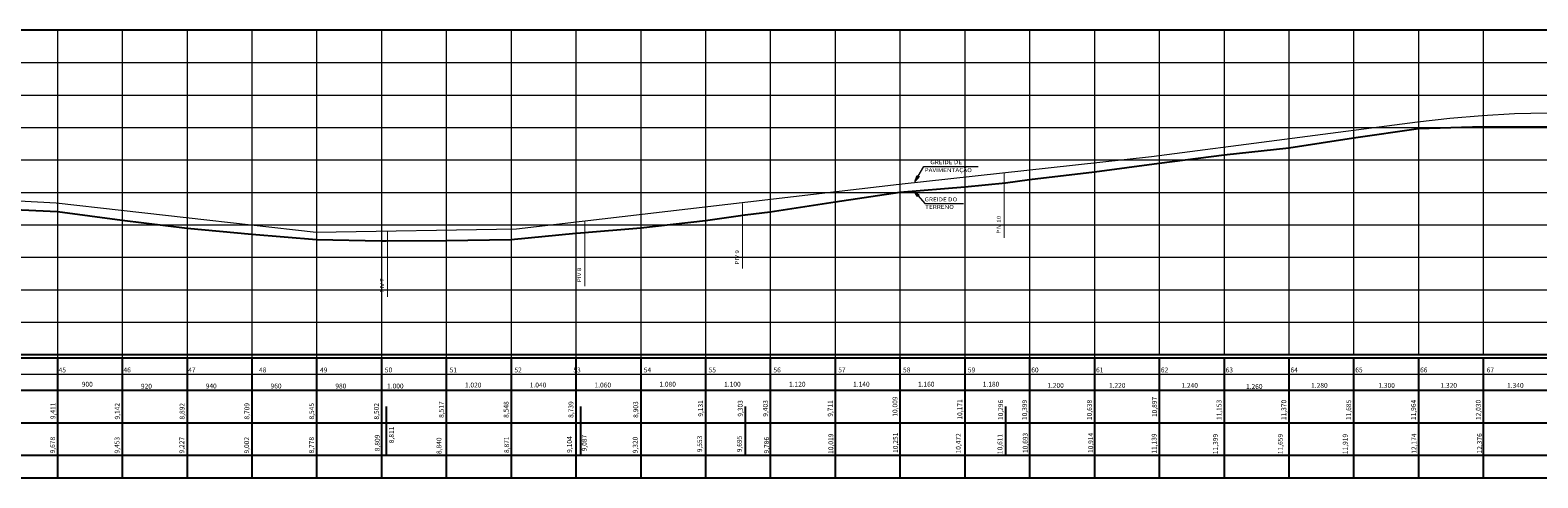
# Model space of a CAD drawing. Units: feet. Extents: x 654550 to 660124, y 6797675 to 6800989.
# Drawn here: x 658290 to 658755, y 6798129 to 6798267 of the extents above; entities that cross this region are included whole.
import ezdxf

# ---------------------------------------------------------------- set-up
doc = ezdxf.new("R2010")
doc.units = ezdxf.units.FT
doc.header["$MEASUREMENT"] = 0
doc.linetypes.add('CONTINUO', pattern=[0])
for name, color, linetype, lineweight in [('GREIDE PROJETO', 140, 'Continuous', 0), ('GREIDE TERRENO', 3, 'Continuous', 0), ('Via_CaixaDeRua', 253, 'Continuous', 15)]:
    doc.layers.add(name, color=color, linetype=linetype, lineweight=lineweight)
doc.layers.add('Perfil', color=7, linetype='CONTINUO')
doc.layers.add('PISO TATIL', color=10, linetype='Continuous')
doc.styles.add('ARIAL', font='arial.ttf')
doc.styles.add('SIMPLEX', font='verdana.ttf', dxfattribs={"height": 0.2})

# ---------------------------------------------------------------- blocks, each defined once
blk = doc.blocks.new('EDA8749D4E47411C18CF70')
at = {"layer": 'GREIDE PROJETO', "linetype": 'CONTINUO', "flags": 128}
for points in [[(1319.67, 156.76), (1329.67, 157.91), (1339.67, 158.76), (1349.67, 159.3), (1359.67, 159.55), (1369.67, 159.49), (1379.67, 159.14), (1389.67, 158.48), (1399.67, 157.52), (1409.67, 156.25), (1419.67, 154.69)], [(1237.62, 146.1), (1319.67, 156.76)], [(1159.75, 137.5), (1237.62, 146.1)], [(1041.69, 123.76), (1159.75, 137.5)], [(849.64, 134.42), (899.64, 131.84)], [(899.64, 131.84), (979.89, 122.79)], [(979.89, 122.79), (1041.69, 123.76)]]:
    blk.add_lwpolyline(points, dxfattribs=at)
blk = doc.blocks.new('*U8')
at = {"color": 0, "linetype": 'Continuous', "lineweight": -2}
for points in [[(647150.47, 6795898.26), (647149.42, 6795900), (647150.47, 6795899.12)], [(647150.47, 6795898.26), (647150.47, 6795899.12), (647150.98, 6795898.7)]]:
    blk.add_solid(points, dxfattribs=at)
blk = doc.blocks.new('290E2_1_a64ad7d5-a050-4991-bf3b-4fb3bce5c9ae')
at = {"color": 0, "linetype": 'ByBlock', "lineweight": -2}
blk.add_lwpolyline([(647150.47, 6795898.26), (647149.42, 6795900), (647150.98, 6795898.7)], close=True, dxfattribs=at)
for points in [[(647150.73, 6795898.48), (647152.73, 6795896.15)], [(647152.73, 6795896.15), (647164.73, 6795896.15)]]:
    blk.add_lwpolyline(points, dxfattribs=at)
at = {"color": 0, "linetype": 'ByBlock'}
blk.add_blockref('*U8', (0, 0), dxfattribs=at)
blk = doc.blocks.new('*U7')
at = {"color": 0, "linetype": 'Continuous', "lineweight": -2}
for points in [[(647153.51, 6795903.63), (647152.77, 6795902.76), (647153.51, 6795904.64)], [(647153.51, 6795903.63), (647153.51, 6795904.64), (647154.09, 6795904.3)]]:
    blk.add_solid(points, dxfattribs=at)
blk = doc.blocks.new('27EB6_1_50209314-b992-4f7d-80e6-9121f6ab2540')
at = {"color": 0, "linetype": 'ByBlock', "lineweight": -2}
for points in [[(647153.8, 6795904.47), (647155.58, 6795907.43)], [(647155.58, 6795907.43), (647172.28, 6795907.43)]]:
    blk.add_lwpolyline(points, dxfattribs=at)
blk.add_lwpolyline([(647154.09, 6795904.3), (647152.77, 6795902.76), (647153.51, 6795904.64)], close=True, dxfattribs=at)
at = {"color": 0, "linetype": 'ByBlock'}
blk.add_blockref('*U7', (0, 0), dxfattribs=at)

msp = doc.modelspace()

# ---------------------------------------------------------------- linework, layer by layer
msp.add_line((657389.147, 6798129.137), (659316.571, 6798129.137))
at = {"color": 1, "const_width": 0.3}
for points in [[(658590.336, 6798203.09), (658590.336, 6798223.287)], [(658509.569, 6798193.588), (658509.569, 6798213.785)], [(658460.86, 6798188.162), (658460.86, 6798208.359)], [(658400.03, 6798184.909), (658400.03, 6798205.106)]]:
    msp.add_lwpolyline(points, dxfattribs=at)
at = {"layer": 'Perfil', "color": 7, "linetype": 'CONTINUO', "flags": 128}
for points in [[(659316.571, 6798267.137), (657398.147, 6798267.137)], [(657389.147, 6798166.137), (659316.571, 6798166.137)], [(657398.147, 6798167.137), (659316.571, 6798167.137)], [(658398.147, 6798166.137), (658398.147, 6798151.137)], [(658418.147, 6798166.137), (658418.147, 6798151.137)], [(658438.147, 6798166.137), (658438.147, 6798151.137)], [(658458.147, 6798166.137), (658458.147, 6798151.137)], [(658478.147, 6798166.137), (658478.147, 6798151.137)], [(658498.147, 6798166.137), (658498.147, 6798151.137)], [(658518.147, 6798166.137), (658518.147, 6798151.137)], [(658538.147, 6798166.137), (658538.147, 6798151.137)], [(658558.147, 6798166.137), (658558.147, 6798151.137)], [(658578.147, 6798166.137), (658578.147, 6798151.137)], [(658598.147, 6798166.137), (658598.147, 6798151.137)], [(658618.147, 6798166.137), (658618.147, 6798151.137)], [(658638.147, 6798166.137), (658638.147, 6798151.137)], [(658658.147, 6798166.137), (658658.147, 6798151.137)], [(658678.147, 6798166.137), (658678.147, 6798151.137)], [(658698.147, 6798166.137), (658698.147, 6798151.137)], [(658718.147, 6798166.137), (658718.147, 6798151.137)], [(658738.147, 6798166.137), (658738.147, 6798151.137)], [(657389.147, 6798156.137), (659316.571, 6798156.137)], [(658398.147, 6798151.137), (658398.147, 6798136.137)], [(658399.603, 6798151.137), (658399.603, 6798136.137)], [(658418.147, 6798151.137), (658418.147, 6798136.137)], [(658438.147, 6798151.137), (658438.147, 6798136.137)], [(658458.147, 6798151.137), (658458.147, 6798136.137)], [(658459.603, 6798151.137), (658459.603, 6798136.137)], [(658478.147, 6798151.137), (658478.147, 6798136.137)], [(658498.147, 6798151.137), (658498.147, 6798136.137)], [(658510.389, 6798151.137), (658510.389, 6798136.137)], [(658518.147, 6798151.137), (658518.147, 6798136.137)], [(658538.147, 6798151.137), (658538.147, 6798136.137)], [(658558.147, 6798151.137), (658558.147, 6798136.137)], [(658578.147, 6798151.137), (658578.147, 6798136.137)], [(658590.744, 6798151.137), (658590.744, 6798136.137)], [(658598.147, 6798151.137), (658598.147, 6798136.137)], [(658618.147, 6798151.137), (658618.147, 6798136.137)], [(658638.147, 6798151.137), (658638.147, 6798136.137)], [(658738.147, 6798151.137), (658738.147, 6798136.137)], [(657389.147, 6798146.137), (659316.571, 6798146.137)], [(657389.147, 6798136.137), (659316.571, 6798136.137)]]:
    msp.add_lwpolyline(points, dxfattribs=at)
at = {"layer": 'Perfil', "color": 3, "linetype": 'CONTINUO', "flags": 128}
msp.add_lwpolyline([(657398.147, 6798244.724), (657418.147, 6798244.576), (657438.147, 6798244.909), (657458.147, 6798244.889), (657478.147, 6798246.245), (657498.147, 6798247.818), (657518.147, 6798248.721), (657538.147, 6798249.804), (657558.147, 6798250.633), (657568.227, 6798251.067), (657578.147, 6798251.857), (657598.147, 6798253.137), (657618.147, 6798250.393), (657638.147, 6798245.356), (657658.147, 6798239.811), (657678.147, 6798235.258), (657680.442, 6798234.666), (657698.147, 6798230.402), (657718.147, 6798226.429), (657738.147, 6798223.812), (657758.147, 6798222.341), (657778.147, 6798221.918), (657798.147, 6798222.098), (657818.147, 6798221.604), (657838.147, 6798221.589), (657850.914, 6798221.626), (657858.147, 6798222.074), (657878.147, 6798223.768), (657894.631, 6798223.971), (657898.147, 6798223.883), (657918.147, 6798223.151), (657936.886, 6798222.689), (657938.147, 6798222.681), (657958.147, 6798222.457), (657978.147, 6798221.634), (657998.147, 6798220.735), (658018.147, 6798220.042), (658038.147, 6798218.535), (658058.147, 6798215.888), (658078.147, 6798214.075), (658098.147, 6798212.696), (658118.147, 6798212.003), (658138.147, 6798212.341), (658140.552, 6798212.499), (658158.147, 6798213.859), (658178.147, 6798218.52), (658198.147, 6798221.475), (658218.147, 6798220.586), (658238.147, 6798215.692), (658258.147, 6798212.858), (658278.147, 6798212.129), (658298.147, 6798211.246), (658318.147, 6798208.558), (658338.147, 6798206.06), (658358.147, 6798204.227), (658378.147, 6798202.592), (658398.147, 6798202.156), (658399.603, 6798202.181), (658418.147, 6798202.308), (658438.147, 6798202.622), (658458.147, 6798204.53), (658459.603, 6798204.613), (658478.147, 6798206.166), (658498.147, 6798208.444), (658510.389, 6798210.168), (658518.147, 6798211.166), (658538.147, 6798214.248), (658558.147, 6798217.225), (658578.147, 6798218.851), (658590.744, 6798220.1), (658598.147, 6798221.123), (658618.147, 6798223.514), (658638.147, 6798226.11), (658658.147, 6798228.665), (658678.147, 6798230.837), (658698.147, 6798233.987), (658718.147, 6798236.779), (658738.147, 6798237.441), (658758.147, 6798237.324), (658778.147, 6798236.544), (658798.147, 6798235.17), (658818.147, 6798233.077), (658838.147, 6798230.963), (658858.147, 6798227.88), (658878.147, 6798224.789), (658898.147, 6798221.23), (658916.571, 6798217.54)], dxfattribs=at)
at = {"layer": 'Perfil', "color": 7, "flags": 128}
for points in [[(658298.147, 6798166.137), (658298.147, 6798151.137)], [(658318.147, 6798166.137), (658318.147, 6798151.137)], [(658338.147, 6798166.137), (658338.147, 6798151.137)], [(658358.147, 6798166.137), (658358.147, 6798151.137)], [(658378.147, 6798166.137), (658378.147, 6798151.137)], [(658298.147, 6798151.137), (658298.147, 6798136.137)], [(658318.147, 6798151.137), (658318.147, 6798136.137)], [(658338.147, 6798151.137), (658338.147, 6798136.137)], [(658358.147, 6798151.137), (658358.147, 6798136.137)], [(658378.147, 6798151.137), (658378.147, 6798136.137)], [(658658.147, 6798151.137), (658658.147, 6798136.137)], [(658678.147, 6798151.137), (658678.147, 6798136.137)], [(658698.147, 6798151.137), (658698.147, 6798136.137)], [(658718.147, 6798151.137), (658718.147, 6798136.137)]]:
    msp.add_lwpolyline(points, dxfattribs=at)
at = {"layer": 'PISO TATIL'}
for points in [[(658298.147, 6798136.137), (658298.147, 6798129.137)], [(658318.147, 6798136.137), (658318.147, 6798129.137)], [(658338.147, 6798136.137), (658338.147, 6798129.137)], [(658358.147, 6798136.137), (658358.147, 6798129.137)], [(658378.147, 6798136.137), (658378.147, 6798129.137)], [(658398.147, 6798136.137), (658398.147, 6798129.137)], [(658418.147, 6798136.137), (658418.147, 6798129.137)], [(658438.147, 6798136.137), (658438.147, 6798129.137)], [(658458.147, 6798136.137), (658458.147, 6798129.137)], [(658478.147, 6798136.137), (658478.147, 6798129.137)], [(658498.147, 6798136.137), (658498.147, 6798129.137)], [(658518.147, 6798136.137), (658518.147, 6798129.137)], [(658538.147, 6798136.137), (658538.147, 6798129.137)], [(658558.147, 6798136.137), (658558.147, 6798129.137)], [(658578.147, 6798136.137), (658578.147, 6798129.137)], [(658598.147, 6798136.137), (658598.147, 6798129.137)], [(658618.147, 6798136.137), (658618.147, 6798129.137)], [(658618.147, 6798136.137), (658618.147, 6798129.137)], [(658638.147, 6798136.137), (658638.147, 6798129.137)], [(658658.147, 6798136.137), (658658.147, 6798129.137)], [(658678.147, 6798136.137), (658678.147, 6798129.137)], [(658698.147, 6798136.137), (658698.147, 6798129.137)], [(658718.147, 6798136.137), (658718.147, 6798129.137)], [(658718.147, 6798136.137), (658718.147, 6798129.137)], [(658738.147, 6798136.137), (658738.147, 6798129.137)]]:
    msp.add_lwpolyline(points, dxfattribs=at)
at = {"layer": 'Via_CaixaDeRua', "linetype": 'CONTINUO', "flags": 128}
for points in [[(657398.147, 6798267.137), (658916.571, 6798267.137)], [(658298.147, 6798267.137), (658298.147, 6798129.137)], [(658318.147, 6798267.137), (658318.147, 6798129.137)], [(658338.147, 6798267.137), (658338.147, 6798129.137)], [(658358.147, 6798267.137), (658358.147, 6798129.137)], [(658378.147, 6798267.137), (658378.147, 6798129.137)], [(658398.147, 6798267.137), (658398.147, 6798129.137)], [(658418.147, 6798267.137), (658418.147, 6798129.137)], [(658438.147, 6798267.137), (658438.147, 6798129.137)], [(658458.147, 6798267.137), (658458.147, 6798129.137)], [(658478.147, 6798267.137), (658478.147, 6798129.137)], [(658498.147, 6798267.137), (658498.147, 6798129.137)], [(658518.147, 6798267.137), (658518.147, 6798129.137)], [(658538.147, 6798267.137), (658538.147, 6798129.137)], [(658558.147, 6798267.137), (658558.147, 6798129.137)], [(658578.147, 6798267.137), (658578.147, 6798129.137)], [(658598.147, 6798267.137), (658598.147, 6798129.137)], [(658618.147, 6798267.137), (658618.147, 6798129.137)], [(658638.147, 6798267.137), (658638.147, 6798167.137)], [(658658.147, 6798267.137), (658658.147, 6798167.137)], [(658678.147, 6798267.137), (658678.147, 6798167.137)], [(658698.147, 6798267.137), (658698.147, 6798167.137)], [(658718.147, 6798267.137), (658718.147, 6798167.137)], [(658738.147, 6798267.137), (658738.147, 6798167.137)], [(657393.147, 6798257.137), (659316.571, 6798257.137)], [(657393.147, 6798247.137), (659316.571, 6798247.137)], [(657393.147, 6798237.137), (659316.571, 6798237.137)], [(657393.147, 6798227.137), (659316.571, 6798227.137)], [(657393.147, 6798217.137), (659316.571, 6798217.137)], [(657393.147, 6798207.137), (659316.571, 6798207.137)], [(657393.147, 6798197.137), (659316.571, 6798197.137)], [(657393.147, 6798187.137), (659316.571, 6798187.137)], [(657393.147, 6798177.137), (659316.571, 6798177.137)], [(657398.147, 6798161.137), (659316.571, 6798161.137)]]:
    msp.add_lwpolyline(points, dxfattribs=at)

# ---------------------------------------------------------------- block references
at = {"layer": 'GREIDE PROJETO'}
msp.add_blockref('EDA8749D4E47411C18CF70', (657398.147, 6798082.118), dxfattribs=at)
at = {"layer": 'GREIDE PROJETO', "color": 1}
msp.add_blockref('27EB6_1_50209314-b992-4f7d-80e6-9121f6ab2540', (11409.964, 2317.699), dxfattribs=at)
at = {"layer": 'GREIDE TERRENO', "color": 1}
msp.add_blockref('290E2_1_a64ad7d5-a050-4991-bf3b-4fb3bce5c9ae', (11413.046, 2317.605), dxfattribs=at)

# ---------------------------------------------------------------- texts
at = {"style": 'ARIAL', "width": 1.2}
for s, p in [('PIV 10', (658589.236, 6798204.368)), ('PIV 9', (658508.47, 6798194.866)), ('PIV 8', (658459.761, 6798189.44)), ('PIV 7', (658398.931, 6798186.187))]:
    msp.add_text(s, height=1.2, rotation=90, dxfattribs=at).set_placement(p)
at = {"layer": 'GREIDE PROJETO', "style": 'ARIAL', "width": 1.2}
for s, p in [('PAVIMENTAÇÃO', (658565.746, 6798223.385)), ('GREIDE DE', (658567.512, 6798225.823))]:
    msp.add_text(s, height=1.2, dxfattribs=at).set_placement(p)
at = {"layer": 'GREIDE PROJETO', "style": 'SIMPLEX'}
for s, p in [('9,678', (658297.424, 6798136.656)), ('9,453', (658317.295, 6798136.637)), ('9,227', (658337.295, 6798136.637)), ('9,002', (658357.295, 6798136.637)), ('8,778', (658377.288, 6798136.637)), ('8,809', (658397.603, 6798137.32)), ('8,840', (658416.652, 6798136.464)), ('8,871', (658437.524, 6798136.773)), ('9,104', (658456.897, 6798136.83)), ('9,320', (658477.207, 6798136.695)), ('9,553', (658497.096, 6798137.006)), ('9,695', (658509.338, 6798137.006)), ('9,786', (658517.715, 6798136.637)), ('10,019', (658537.561, 6798136.522)), ('10,251', (658557.497, 6798136.817)), ('10,472', (658576.907, 6798136.637)), ('10,611', (658589.752, 6798136.444)), ('10,693', (658597.558, 6798136.765)), ('10,914', (658617.75, 6798136.765)), ('11,139', (658637.335, 6798136.558)), ('11,399', (658656.281, 6798136.438)), ('11,659', (658676.281, 6798136.438)), ('11,919', (658696.281, 6798136.438)), ('12,174', (658717.513, 6798136.568)), ('12,376', (658737.747, 6798136.637))]:
    msp.add_text(s, height=1.5, rotation=90, dxfattribs=at).set_placement(p)
at = {"layer": 'GREIDE TERRENO', "color": 3, "style": 'ARIAL', "width": 1.2}
for s, p in [('GREIDE DO', (658565.73, 6798214.367)), ('TERRENO', (658565.928, 6798212.041))]:
    msp.add_text(s, height=1.2, dxfattribs=at).set_placement(p)
at = {"layer": 'Perfil', "color": 7, "style": 'SIMPLEX'}
for s, p in [('45', (658298.526, 6798161.637)), ('46', (658318.526, 6798161.637)), ('47', (658338.526, 6798161.637)), ('48', (658360.35, 6798161.637)), ('49', (658379.19, 6798161.637)), ('50', (658399.19, 6798161.637)), ('51', (658419.19, 6798161.637)), ('52', (658439.19, 6798161.637)), ('53', (658457.366, 6798161.637)), ('54', (658479.104, 6798161.637)), ('55', (658499.104, 6798161.637)), ('56', (658519.104, 6798161.637)), ('57', (658539.104, 6798161.637)), ('58', (658559.104, 6798161.637)), ('59', (658579.104, 6798161.637)), ('60', (658598.657, 6798161.637)), ('61', (658618.657, 6798161.637)), ('62', (658638.657, 6798161.637)), ('63', (658658.657, 6798161.637)), ('64', (658678.657, 6798161.637)), ('65', (658698.657, 6798161.637)), ('66', (658718.657, 6798161.637)), ('67', (658739.204, 6798161.637)), ('900', (658305.671, 6798157.24)), ('920', (658323.913, 6798156.625)), ('940', (658343.913, 6798156.689)), ('960', (658363.913, 6798156.689)), ('980', (658383.913, 6798156.689)), ('1.000', (658399.866, 6798156.689)), ('1.020', (658423.9, 6798156.991)), ('1.040', (658443.9, 6798156.991)), ('1.060', (658463.9, 6798156.991)), ('1.080', (658483.9, 6798157.247)), ('1.100', (658503.9, 6798157.247)), ('1.120', (658523.9, 6798157.247)), ('1.140', (658543.691, 6798157.247)), ('1.160', (658563.691, 6798157.247)), ('1.180', (658583.691, 6798157.247)), ('1.200', (658603.603, 6798156.886)), ('1.220', (658622.634, 6798156.886)), ('1.240', (658644.987, 6798156.886)), ('1.260', (658664.921, 6798156.542)), ('1.280', (658685.022, 6798156.886)), ('1.300', (658705.758, 6798156.886)), ('1.320', (658724.935, 6798156.886)), ('1.340', (658745.498, 6798156.886))]:
    msp.add_text(s, height=1.5, dxfattribs=at).set_placement(p)
for s, p in [('9,411', (658297.517, 6798147.223)), ('9,142', (658317.366, 6798147.097)), ('8,892', (658337.366, 6798147.097)), ('8,709', (658357.366, 6798147.097)), ('8,545', (658377.366, 6798147.097)), ('8,502', (658397.366, 6798147.097)), ('8,517', (658417.366, 6798147.619)), ('8,548', (658437.366, 6798147.619)), ('8,739', (658457.366, 6798147.619)), ('8,903', (658477.366, 6798147.619)), ('9,131', (658497.366, 6798147.967)), ('9,303', (658509.608, 6798147.967)), ('9,403', (658517.366, 6798147.967)), ('9,711', (658537.366, 6798147.967)), ('10,009', (658557.366, 6798147.967)), ('10,171', (658577.366, 6798147.087)), ('10,296', (658589.963, 6798146.933)), ('10,399', (658597.366, 6798146.933)), ('10,638', (658617.366, 6798146.933)), ('10,897', (658637.445, 6798147.862)), ('11,153', (658657.366, 6798146.935)), ('11,370', (658677.366, 6798146.935)), ('11,685', (658697.366, 6798146.935)), ('11,964', (658717.366, 6798146.935)), ('12,030', (658737.366, 6798146.935)), ('8,811', (658401.994, 6798139.797)), ('9,087', (658461.483, 6798137.281))]:
    msp.add_text(s, height=1.5, rotation=90, dxfattribs=at).set_placement(p)

doc.saveas('drawing.dxf')
